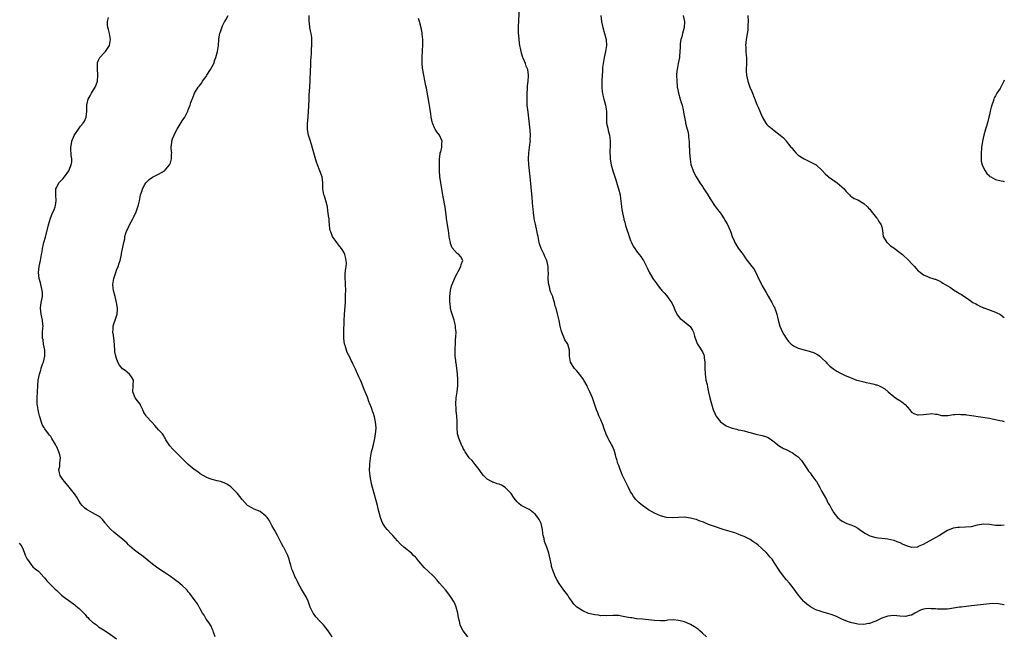
# Model space of a CAD drawing. Units: inches. Extents: x 2607000 to 2610000, y 1500000 to 1503000.
# Drawn here: x 2609671 to 2610000, y 1500562 to 1500768 of the extents above; entities that cross this region are included whole.
import ezdxf

# ---------------------------------------------------------------- set-up
doc = ezdxf.new("R2010")
doc.units = ezdxf.units.IN
doc.header["$MEASUREMENT"] = 0
doc.layers.add('LD26071500_10ft', color=2, linetype='Continuous')

msp = doc.modelspace()

# ---------------------------------------------------------------- linework, layer by layer
at = {"layer": 'LD26071500_10ft'}
for points, elevation in [([(2609775.15, 1500561), (2609773.77, 1500563), (2609772.2, 1500565), (2609771, 1500566.28), (2609769.72, 1500567.72), (2609768.86, 1500568.86), (2609768.78, 1500569), (2609767.82, 1500571), (2609767.09, 1500573), (2609766.44, 1500574.44), (2609764.92, 1500577), (2609763.76, 1500579), (2609763.5, 1500579.5), (2609763, 1500580.62), (2609762.81, 1500581), (2609761.94, 1500583), (2609761.67, 1500583.67), (2609761.27, 1500585), (2609761, 1500586.03), (2609760.71, 1500587), (2609760.3, 1500588.3), (2609758.92, 1500590.92), (2609758.87, 1500591), (2609758.24, 1500592.24), (2609757.82, 1500593), (2609756.83, 1500595), (2609756.15, 1500596.15), (2609755.72, 1500597), (2609755, 1500598.26), (2609754.64, 1500599), (2609754.04, 1500600.04), (2609753.38, 1500601), (2609753, 1500601.46), (2609751, 1500602.96), (2609749.6, 1500603.6), (2609749, 1500603.81), (2609748.23, 1500604.23), (2609747, 1500604.85), (2609746.79, 1500605), (2609745, 1500607), (2609743.49, 1500609), (2609743, 1500609.51), (2609741.2, 1500611.2), (2609740.07, 1500612.07), (2609739, 1500612.62), (2609738.73, 1500612.73), (2609737.73, 1500613), (2609736.7, 1500613.3), (2609735, 1500613.68), (2609734.02, 1500614.02), (2609733, 1500614.48), (2609731, 1500615.64), (2609730.22, 1500616.22), (2609728.96, 1500617), (2609727, 1500618.68), (2609726.67, 1500619), (2609725.88, 1500619.88), (2609723, 1500622.72), (2609722.68, 1500623), (2609721.86, 1500623.86), (2609720.8, 1500625), (2609719.53, 1500627), (2609719.35, 1500627.35), (2609719, 1500627.92), (2609718.63, 1500628.63), (2609718.36, 1500629), (2609717.7, 1500629.7), (2609717, 1500630.38), (2609716.52, 1500631), (2609715.78, 1500631.78), (2609714.84, 1500632.84), (2609713, 1500634.83), (2609712.87, 1500635), (2609712.17, 1500636.17), (2609711.83, 1500637), (2609711, 1500638.58), (2609710.87, 1500638.87), (2609710.06, 1500640.06), (2609709.28, 1500641), (2609708.48, 1500643), (2609708.61, 1500645), (2609708.59, 1500645.41), (2609708.64, 1500647), (2609708.04, 1500648.04), (2609707.36, 1500649), (2609705.84, 1500650.16), (2609705, 1500650.74), (2609703.99, 1500651.99), (2609703.47, 1500653), (2609703, 1500654.19), (2609702.73, 1500655), (2609702.46, 1500656.46), (2609702.38, 1500657), (2609702.19, 1500660.19), (2609702.09, 1500661), (2609702.03, 1500662.03), (2609701.81, 1500663), (2609701.89, 1500663.89), (2609701.84, 1500665), (2609702.14, 1500665.86), (2609702.5, 1500667), (2609703.17, 1500669), (2609703.3, 1500670.7), (2609703.28, 1500671), (2609702.98, 1500673), (2609702.52, 1500675), (2609702.03, 1500677), (2609701.91, 1500677.91), (2609701.81, 1500679), (2609702.07, 1500681), (2609702.73, 1500683), (2609703, 1500683.72), (2609703.54, 1500685), (2609703.91, 1500686.09), (2609704.18, 1500687), (2609704.62, 1500689), (2609704.67, 1500689.33), (2609705, 1500690.88), (2609705.47, 1500693), (2609705.73, 1500694.27), (2609705.83, 1500695), (2609706.14, 1500696.14), (2609706.42, 1500697), (2609706.63, 1500697.37), (2609707, 1500698.22), (2609707.26, 1500698.74), (2609707.37, 1500699), (2609708.47, 1500701), (2609708.65, 1500701.35), (2609709, 1500702.18), (2609709.42, 1500703), (2609709.64, 1500703.64), (2609710.16, 1500705), (2609710.36, 1500705.64), (2609710.64, 1500707), (2609710.99, 1500708.99), (2609711.53, 1500710.47), (2609711.66, 1500711), (2609712.5, 1500712.5), (2609712.8, 1500713), (2609713, 1500713.25), (2609713.92, 1500714.08), (2609715.06, 1500714.94), (2609717, 1500715.89), (2609719, 1500716.98), (2609720.74, 1500719), (2609721, 1500719.74), (2609721.38, 1500721), (2609721.41, 1500722.59), (2609721.47, 1500723), (2609721.42, 1500723.42), (2609721.33, 1500725), (2609721.53, 1500726.47), (2609721.53, 1500727), (2609721.78, 1500727.78), (2609722.26, 1500729), (2609722.53, 1500729.47), (2609723.34, 1500731), (2609725, 1500733.73), (2609725.81, 1500735), (2609726.83, 1500737), (2609727, 1500737.48), (2609727.59, 1500739), (2609727.89, 1500739.89), (2609728.28, 1500741), (2609728.49, 1500741.51), (2609729.03, 1500743), (2609730.29, 1500745), (2609730.63, 1500745.37), (2609731.49, 1500746.51), (2609731.75, 1500747), (2609733, 1500748.61), (2609733.19, 1500749), (2609734.45, 1500751), (2609735, 1500751.95), (2609735.51, 1500753), (2609735.87, 1500754.13), (2609736.2, 1500755), (2609736.76, 1500757), (2609737.09, 1500759), (2609737.22, 1500761), (2609737.42, 1500762.58), (2609737.51, 1500763), (2609737.84, 1500763.84), (2609738.42, 1500765.58), (2609739.1, 1500766.9), (2609739.19, 1500767), (2609739.55, 1500767.55), (2609740.34, 1500769)], 8510), ([(2609820.52, 1500561), (2609818.96, 1500563), (2609818.29, 1500564.29), (2609818, 1500565), (2609817.73, 1500566.27), (2609817.41, 1500567.41), (2609817.14, 1500569), (2609816.61, 1500571), (2609816.17, 1500572.17), (2609815.74, 1500573), (2609815, 1500574.2), (2609814.67, 1500574.67), (2609814.41, 1500575), (2609813.81, 1500575.81), (2609813, 1500576.81), (2609811.1, 1500579), (2609810.13, 1500580.13), (2609809, 1500581.3), (2609807.09, 1500583.09), (2609806.08, 1500584.08), (2609805.26, 1500585), (2609803.63, 1500587), (2609803.31, 1500587.31), (2609803, 1500587.68), (2609802.31, 1500588.31), (2609801.64, 1500589), (2609799.08, 1500591.08), (2609798.02, 1500592.02), (2609797, 1500593.12), (2609795.39, 1500595), (2609795, 1500595.41), (2609793.57, 1500597), (2609793, 1500597.67), (2609792.11, 1500599), (2609791.75, 1500599.75), (2609791.28, 1500601), (2609790.78, 1500603), (2609790.46, 1500604.46), (2609790.31, 1500605), (2609788.6, 1500611), (2609788.28, 1500612.28), (2609788.14, 1500613), (2609788, 1500614), (2609787.83, 1500615), (2609787.75, 1500615.75), (2609787.68, 1500617), (2609787.74, 1500618.26), (2609787.74, 1500619), (2609787.82, 1500619.82), (2609787.97, 1500621), (2609788.35, 1500623), (2609788.83, 1500624.83), (2609788.89, 1500625.11), (2609789, 1500625.47), (2609789.4, 1500627.4), (2609789.68, 1500629), (2609789.75, 1500629.75), (2609789.84, 1500631), (2609789.66, 1500633), (2609789.29, 1500634.71), (2609789, 1500635.77), (2609788.62, 1500636.62), (2609788.51, 1500637), (2609788.27, 1500637.73), (2609787.76, 1500639), (2609787.53, 1500639.53), (2609787, 1500641.22), (2609785.82, 1500643.82), (2609785, 1500646.16), (2609784.6, 1500647), (2609784.06, 1500648.06), (2609783, 1500650.63), (2609782.18, 1500652.18), (2609781.79, 1500653), (2609781.51, 1500653.51), (2609781, 1500654.64), (2609780.2, 1500656.2), (2609779.89, 1500657), (2609779.45, 1500658.55), (2609779.31, 1500659), (2609779.06, 1500661), (2609779.04, 1500663), (2609779.17, 1500666.83), (2609779.28, 1500669), (2609779.55, 1500673), (2609779.64, 1500675), (2609779.64, 1500675.64), (2609779.66, 1500677), (2609779.59, 1500679), (2609779.59, 1500679.59), (2609779.49, 1500681), (2609779.53, 1500682.47), (2609779.61, 1500683.61), (2609779.84, 1500685), (2609779.91, 1500686.09), (2609779.86, 1500687), (2609779.72, 1500687.72), (2609779.4, 1500689), (2609779, 1500689.82), (2609778.23, 1500691), (2609777.72, 1500691.72), (2609777, 1500692.55), (2609776.65, 1500693), (2609775.28, 1500695), (2609774.65, 1500696.65), (2609774.5, 1500697), (2609774.4, 1500697.6), (2609774.26, 1500699), (2609774.18, 1500700.18), (2609774.11, 1500701), (2609773.93, 1500701.93), (2609773.85, 1500703), (2609773.68, 1500703.68), (2609773.56, 1500705), (2609773.06, 1500707), (2609772.54, 1500708.54), (2609772.36, 1500709), (2609772, 1500711), (2609771.97, 1500711.97), (2609771.99, 1500713), (2609771.74, 1500715), (2609771.57, 1500715.57), (2609771.05, 1500717), (2609770.2, 1500719), (2609769.9, 1500719.9), (2609768.59, 1500724.59), (2609768.19, 1500725.81), (2609767.66, 1500727.66), (2609767.24, 1500729), (2609767, 1500730.16), (2609766.87, 1500731), (2609766.86, 1500732.86), (2609767.06, 1500734.94), (2609767.06, 1500735.06), (2609767.26, 1500737), (2609767.35, 1500738.65), (2609767.41, 1500741), (2609767.46, 1500742.54), (2609767.56, 1500743.56), (2609767.75, 1500747), (2609767.76, 1500747.76), (2609767.86, 1500750.14), (2609767.88, 1500751), (2609767.96, 1500751.96), (2609768, 1500753), (2609768.01, 1500753.99), (2609768.15, 1500755), (2609768.26, 1500756.26), (2609768.24, 1500757), (2609768.25, 1500757.75), (2609768.3, 1500759), (2609768.3, 1500760.3), (2609768.34, 1500761), (2609768.31, 1500761.69), (2609768.13, 1500763), (2609767.87, 1500763.87), (2609767.71, 1500765), (2609767.52, 1500766.48), (2609767.4, 1500767), (2609767.4, 1500767.4), (2609767.49, 1500769)], 8500), ([(2610000, 1500571.75), (2609999.79, 1500571.79), (2609998.06, 1500572.06), (2609996.15, 1500572.15), (2609995, 1500572.09), (2609994.01, 1500572.01), (2609991, 1500571.62), (2609989, 1500571.38), (2609987.19, 1500571.19), (2609985.53, 1500571), (2609985, 1500570.93), (2609983, 1500570.61), (2609981, 1500570.31), (2609979.75, 1500570.25), (2609979, 1500570.25), (2609977.69, 1500570.31), (2609977, 1500570.4), (2609975.55, 1500570.45), (2609975, 1500570.49), (2609973.6, 1500570.4), (2609973, 1500570.28), (2609971.99, 1500570.01), (2609970.11, 1500569), (2609969, 1500568.34), (2609968.14, 1500568.14), (2609967, 1500567.83), (2609965, 1500567.93), (2609964.02, 1500568.02), (2609963, 1500568.15), (2609961, 1500567.97), (2609959, 1500567.23), (2609957, 1500566.29), (2609956.03, 1500565.97), (2609955, 1500565.52), (2609954.53, 1500565.47), (2609953, 1500565.15), (2609951, 1500565.28), (2609949.57, 1500565.57), (2609949, 1500565.72), (2609947.9, 1500566.1), (2609947, 1500566.37), (2609945.69, 1500567), (2609943.85, 1500567.85), (2609943, 1500568.2), (2609942.4, 1500568.4), (2609941, 1500568.82), (2609939, 1500569.37), (2609938.38, 1500569.62), (2609937, 1500570.12), (2609935.12, 1500571.12), (2609933.97, 1500571.97), (2609933, 1500572.78), (2609932.77, 1500573), (2609931.1, 1500575), (2609930.26, 1500576.26), (2609929.74, 1500577), (2609928.16, 1500579), (2609927, 1500580.26), (2609925.77, 1500581.77), (2609924.85, 1500583), (2609923, 1500585.91), (2609922.29, 1500587), (2609921.71, 1500587.71), (2609920.57, 1500589), (2609918.73, 1500590.73), (2609917.67, 1500591.67), (2609917, 1500592.22), (2609916.55, 1500592.55), (2609915.86, 1500593), (2609915, 1500593.63), (2609913, 1500594.64), (2609911.98, 1500595), (2609911, 1500595.4), (2609909.81, 1500595.81), (2609908.31, 1500596.31), (2609905.98, 1500597), (2609903, 1500597.95), (2609901, 1500598.68), (2609899.38, 1500599.38), (2609897.89, 1500599.89), (2609897, 1500600.26), (2609896.37, 1500600.37), (2609895, 1500600.8), (2609893, 1500601.06), (2609891, 1500601.02), (2609889, 1500600.89), (2609887, 1500601.02), (2609885, 1500601.57), (2609883, 1500602.4), (2609881.95, 1500603), (2609881, 1500603.58), (2609879, 1500604.99), (2609877.89, 1500605.89), (2609877, 1500606.75), (2609876.78, 1500607), (2609875.99, 1500607.99), (2609875.34, 1500609), (2609875, 1500609.57), (2609874.26, 1500611), (2609873.27, 1500613), (2609872.31, 1500615), (2609871.95, 1500615.95), (2609871.47, 1500617), (2609871, 1500618.34), (2609870.75, 1500619), (2609870.4, 1500620.4), (2609870.17, 1500621), (2609869.98, 1500621.98), (2609869.49, 1500623.49), (2609868.87, 1500624.87), (2609868.58, 1500625.42), (2609867.7, 1500627), (2609867.46, 1500627.46), (2609866.85, 1500628.85), (2609866.07, 1500631), (2609865.81, 1500631.81), (2609865, 1500633.71), (2609864.4, 1500635), (2609863.97, 1500635.97), (2609863.55, 1500637), (2609862.27, 1500641), (2609861.39, 1500643), (2609861.24, 1500643.24), (2609861, 1500643.68), (2609860.58, 1500644.58), (2609860.41, 1500645), (2609859.36, 1500647), (2609859.22, 1500647.22), (2609858.38, 1500648.38), (2609857.9, 1500649), (2609857, 1500650.09), (2609856.11, 1500651), (2609854.88, 1500653), (2609854.57, 1500655), (2609854.57, 1500656.57), (2609854.53, 1500657), (2609854.28, 1500657.72), (2609853.93, 1500659), (2609853, 1500660.49), (2609852.82, 1500660.82), (2609852.64, 1500661.36), (2609851.96, 1500663), (2609851.74, 1500663.74), (2609851.44, 1500665), (2609851.06, 1500666.94), (2609850.69, 1500668.69), (2609850.03, 1500671), (2609849.77, 1500671.77), (2609849.51, 1500673), (2609849, 1500674.78), (2609848.92, 1500675), (2609848.31, 1500676.31), (2609848.09, 1500677), (2609847.82, 1500678.18), (2609847.58, 1500679), (2609847.52, 1500679.52), (2609847.42, 1500681), (2609847.46, 1500683), (2609847.43, 1500683.43), (2609847.39, 1500685), (2609846.94, 1500687), (2609846.31, 1500688.31), (2609846.04, 1500689), (2609845.1, 1500691), (2609844.54, 1500692.54), (2609844.41, 1500693), (2609844.02, 1500695), (2609843.88, 1500695.88), (2609843.66, 1500697), (2609843.15, 1500699.15), (2609842.74, 1500701), (2609842.71, 1500701.29), (2609842.46, 1500703), (2609842.35, 1500704.35), (2609842.31, 1500705), (2609842.08, 1500708.08), (2609841.43, 1500715), (2609840.94, 1500719), (2609840.82, 1500721), (2609840.95, 1500723), (2609841.41, 1500726.59), (2609841.44, 1500727), (2609841.43, 1500727.43), (2609841.48, 1500729), (2609841.37, 1500730.63), (2609840.67, 1500736.67), (2609840.56, 1500737.44), (2609840.43, 1500739), (2609840.41, 1500740.41), (2609840.36, 1500741), (2609840.33, 1500741.67), (2609840.39, 1500743), (2609840.51, 1500744.51), (2609840.5, 1500745.5), (2609840.68, 1500747), (2609840.84, 1500748.84), (2609840.84, 1500749), (2609840.58, 1500751), (2609840.06, 1500752.06), (2609839.77, 1500753), (2609839, 1500754.75), (2609838.91, 1500755), (2609838.47, 1500756.47), (2609838.33, 1500757), (2609838.1, 1500758.1), (2609837.96, 1500759), (2609837.8, 1500759.8), (2609837.67, 1500761), (2609837.56, 1500762.44), (2609837.48, 1500763), (2609837.46, 1500763.46), (2609837.47, 1500765), (2609837.61, 1500767.61), (2609837.76, 1500771)], 8480), ([(2609864.98, 1500768.98), (2609865.22, 1500767), (2609865.65, 1500765), (2609866.26, 1500763), (2609866.79, 1500761), (2609866.93, 1500759), (2609866.62, 1500757), (2609866.11, 1500755), (2609865.76, 1500753), (2609865.62, 1500751.62), (2609865.59, 1500751), (2609865.58, 1500750.42), (2609865.38, 1500747.38), (2609865.35, 1500745), (2609865.52, 1500743.52), (2609865.56, 1500743), (2609865.69, 1500742.31), (2609866.03, 1500741), (2609866.27, 1500740.27), (2609866.58, 1500739), (2609866.9, 1500737), (2609866.91, 1500735), (2609866.96, 1500733), (2609867.32, 1500731.32), (2609867.48, 1500730.52), (2609867.88, 1500729), (2609868.02, 1500728.02), (2609868.09, 1500727), (2609868.09, 1500725), (2609868.06, 1500724.06), (2609868.07, 1500723), (2609868.16, 1500721.84), (2609868.18, 1500721), (2609868.28, 1500720.28), (2609868.52, 1500719), (2609869.07, 1500717), (2609869.68, 1500715), (2609870.03, 1500713.97), (2609870.48, 1500712.48), (2609870.98, 1500711), (2609871.46, 1500709), (2609871.62, 1500707.62), (2609871.74, 1500707), (2609871.87, 1500706.13), (2609871.97, 1500705), (2609872.08, 1500704.08), (2609872.27, 1500703), (2609872.68, 1500701), (2609872.76, 1500700.76), (2609873, 1500699.79), (2609873.2, 1500699.2), (2609873.22, 1500699), (2609873.28, 1500698.72), (2609873.83, 1500697), (2609874.15, 1500696.15), (2609874.51, 1500695), (2609875, 1500693.75), (2609875.32, 1500693), (2609875.86, 1500691.86), (2609876.36, 1500691), (2609877, 1500690.09), (2609877.83, 1500689), (2609878.35, 1500688.35), (2609879, 1500687.45), (2609879.29, 1500687), (2609880.31, 1500685), (2609880.51, 1500684.51), (2609881.15, 1500683.15), (2609882.4, 1500681), (2609882.67, 1500680.67), (2609883, 1500680.17), (2609883.53, 1500679.53), (2609883.86, 1500679), (2609885, 1500677.53), (2609885.26, 1500677.26), (2609885.47, 1500677), (2609886.22, 1500676.22), (2609887, 1500675.25), (2609887.13, 1500675.13), (2609887.78, 1500674.22), (2609888.82, 1500672.82), (2609889.42, 1500671.42), (2609889.55, 1500671), (2609889.98, 1500669.98), (2609890.67, 1500668.67), (2609891.58, 1500667.58), (2609892.35, 1500667), (2609894.81, 1500665), (2609894.91, 1500664.91), (2609895.72, 1500663.72), (2609895.97, 1500663), (2609896.33, 1500661.67), (2609897, 1500659.8), (2609897.36, 1500659), (2609898.04, 1500657.96), (2609898.82, 1500656.82), (2609899, 1500656.41), (2609899.47, 1500655.47), (2609899.57, 1500655), (2609899.61, 1500654.39), (2609899.81, 1500653), (2609899.83, 1500651.83), (2609899.81, 1500651), (2609899.9, 1500649), (2609900.02, 1500648.02), (2609900.2, 1500647), (2609900.54, 1500645.46), (2609900.65, 1500644.65), (2609901, 1500642.96), (2609901.43, 1500641), (2609901.8, 1500639.8), (2609902, 1500639), (2609902.27, 1500638.27), (2609902.74, 1500636.74), (2609903, 1500636.11), (2609903.52, 1500635), (2609905, 1500633.01), (2609906.18, 1500632.18), (2609907, 1500631.7), (2609908.62, 1500631), (2609909, 1500630.85), (2609910.55, 1500630.55), (2609911, 1500630.38), (2609911.81, 1500630.19), (2609913, 1500629.97), (2609914.4, 1500629.6), (2609915, 1500629.42), (2609916.88, 1500628.88), (2609919, 1500628.39), (2609920.06, 1500628.06), (2609921, 1500627.72), (2609921.46, 1500627.46), (2609922.15, 1500627), (2609923, 1500626.32), (2609924.82, 1500624.82), (2609925, 1500624.72), (2609926.09, 1500624.09), (2609927, 1500623.75), (2609927.52, 1500623.52), (2609928.51, 1500623), (2609929, 1500622.79), (2609930.02, 1500621.98), (2609931, 1500621.25), (2609932.1, 1500620.1), (2609932.87, 1500619), (2609934.16, 1500617), (2609934.51, 1500616.51), (2609935, 1500615.92), (2609935.65, 1500615), (2609937, 1500613.28), (2609937.18, 1500613), (2609938.32, 1500611), (2609939, 1500609.68), (2609940.46, 1500607), (2609941, 1500605.92), (2609941.58, 1500605), (2609942.09, 1500604.09), (2609943, 1500602.52), (2609944.19, 1500601), (2609944.6, 1500600.6), (2609945, 1500600.26), (2609945.78, 1500599.78), (2609947.09, 1500599.09), (2609947.31, 1500599), (2609949, 1500598.42), (2609949.97, 1500597.97), (2609951, 1500597.39), (2609952.38, 1500596.38), (2609953.58, 1500595.58), (2609955, 1500594.83), (2609957, 1500594.29), (2609957.83, 1500594.17), (2609959, 1500594.07), (2609960.1, 1500593.9), (2609961, 1500593.81), (2609963, 1500593.34), (2609964, 1500593), (2609965, 1500592.63), (2609966.09, 1500592.09), (2609967.51, 1500591.51), (2609969, 1500591.07), (2609969.07, 1500591.07), (2609971, 1500591.21), (2609971.34, 1500591.34), (2609973, 1500592.05), (2609975, 1500593.16), (2609976.16, 1500593.84), (2609978.22, 1500595), (2609979, 1500595.53), (2609981, 1500596.72), (2609981.68, 1500597), (2609983, 1500597.51), (2609984.29, 1500597.71), (2609985, 1500597.79), (2609987, 1500597.82), (2609989, 1500598.02), (2609991, 1500598.5), (2609993, 1500598.85), (2609995, 1500598.73), (2609997, 1500598.41), (2609998.37, 1500598.37), (2609999, 1500598.38), (2610000, 1500598.5)], 8470), ([(2609892.61, 1500769), (2609893.02, 1500767), (2609892.89, 1500765), (2609892.36, 1500763), (2609892.11, 1500761.89), (2609891.81, 1500761), (2609891.56, 1500759.56), (2609891.52, 1500759), (2609891.55, 1500758.45), (2609891.47, 1500757), (2609891.31, 1500755.31), (2609891.3, 1500755), (2609890.88, 1500753), (2609890.51, 1500751), (2609890.49, 1500750.49), (2609890.38, 1500749), (2609890.41, 1500747), (2609890.58, 1500745.42), (2609890.61, 1500745), (2609890.66, 1500744.66), (2609891.02, 1500743.02), (2609891.61, 1500741), (2609891.91, 1500739.91), (2609892.19, 1500739), (2609892.53, 1500737.47), (2609892.72, 1500736.72), (2609893.01, 1500735), (2609893.35, 1500733.35), (2609893.4, 1500733), (2609893.7, 1500731.7), (2609894.19, 1500729.81), (2609894.33, 1500729), (2609894.38, 1500728.38), (2609894.59, 1500726.59), (2609894.57, 1500725), (2609894.64, 1500724.64), (2609894.7, 1500723), (2609894.92, 1500720.92), (2609895.18, 1500719.18), (2609895.39, 1500718.61), (2609895.87, 1500717), (2609896.25, 1500716.25), (2609896.95, 1500715), (2609898.14, 1500713), (2609899, 1500711.73), (2609899.43, 1500711), (2609900.77, 1500709), (2609901.63, 1500707.63), (2609902.05, 1500707), (2609903, 1500705.47), (2609903.37, 1500705), (2609904.05, 1500704.05), (2609905, 1500702.84), (2609906.24, 1500701), (2609906.53, 1500700.53), (2609907.24, 1500699.24), (2609908.28, 1500697), (2609908.5, 1500696.5), (2609909.01, 1500695), (2609909.58, 1500693.58), (2609909.85, 1500693), (2609911, 1500691.18), (2609912.66, 1500689), (2609912.79, 1500688.79), (2609913, 1500688.42), (2609913.57, 1500687.57), (2609914, 1500687), (2609915.55, 1500685), (2609916.2, 1500684.2), (2609917, 1500682.73), (2609917.81, 1500681), (2609918.22, 1500680.22), (2609918.76, 1500679), (2609919, 1500678.52), (2609920.3, 1500676.3), (2609921, 1500675.03), (2609922.24, 1500673), (2609922.5, 1500672.5), (2609923, 1500671.41), (2609923.21, 1500671), (2609923.88, 1500669), (2609924.33, 1500667), (2609924.88, 1500665), (2609925.77, 1500663), (2609926.23, 1500662.23), (2609927.02, 1500661), (2609927.85, 1500659.85), (2609928.65, 1500659), (2609929, 1500658.73), (2609929.51, 1500658.49), (2609931, 1500657.65), (2609933, 1500657.07), (2609934.67, 1500656.67), (2609935, 1500656.57), (2609936.17, 1500656.17), (2609937.52, 1500655.52), (2609938.29, 1500655), (2609939, 1500654.36), (2609940.44, 1500653), (2609940.66, 1500652.66), (2609941, 1500652.35), (2609941.65, 1500651.65), (2609942.54, 1500651), (2609943, 1500650.6), (2609944.01, 1500649.99), (2609945, 1500649.37), (2609946.59, 1500648.59), (2609949, 1500647.57), (2609950.56, 1500647), (2609951.18, 1500646.82), (2609953, 1500646.37), (2609953.81, 1500646.19), (2609955, 1500645.95), (2609956.43, 1500645.57), (2609957, 1500645.44), (2609957.35, 1500645.35), (2609958.17, 1500645), (2609958.77, 1500644.77), (2609960.02, 1500644.02), (2609961.15, 1500643), (2609963, 1500641.48), (2609963.63, 1500641), (2609964.49, 1500640.49), (2609965, 1500640.11), (2609965.7, 1500639.7), (2609966.84, 1500638.84), (2609968.39, 1500637), (2609968.66, 1500636.66), (2609969, 1500636.28), (2609969.74, 1500635.74), (2609971, 1500635.33), (2609971.31, 1500635.31), (2609973, 1500635.49), (2609975, 1500635.72), (2609975.77, 1500635.77), (2609977, 1500635.59), (2609977.57, 1500635.57), (2609979, 1500635.16), (2609981.15, 1500635.15), (2609983, 1500635.5), (2609983.45, 1500635.45), (2609985, 1500635.58), (2609985.49, 1500635.49), (2609987, 1500635.42), (2609987.35, 1500635.35), (2609989, 1500635.16), (2609995, 1500634.23), (2609995.98, 1500634.03), (2609997, 1500633.84), (2609998.51, 1500633.49), (2609999.29, 1500633.29), (2610000, 1500633.14)], 8460), ([(2609914.23, 1500769), (2609914.27, 1500767), (2609914.19, 1500765.81), (2609914.2, 1500765), (2609914.16, 1500764.16), (2609913.98, 1500763), (2609913.81, 1500762.19), (2609913.67, 1500761), (2609913.47, 1500759), (2609913.5, 1500758.5), (2609913.53, 1500757), (2609913.62, 1500755.62), (2609913.72, 1500755), (2609913.77, 1500754.23), (2609913.75, 1500753), (2609913.64, 1500751), (2609913.64, 1500750.36), (2609913.73, 1500749), (2609914.16, 1500747), (2609914.89, 1500745), (2609915.54, 1500743.54), (2609915.76, 1500743), (2609917.23, 1500739.23), (2609917.35, 1500739), (2609917.62, 1500738.38), (2609918.21, 1500737), (2609919, 1500735.05), (2609920.24, 1500733), (2609920.56, 1500732.56), (2609921, 1500732.13), (2609921.62, 1500731.62), (2609922.4, 1500731), (2609923, 1500730.56), (2609925.04, 1500729), (2609926.12, 1500728.12), (2609927, 1500727.06), (2609927.06, 1500727), (2609928.63, 1500725), (2609928.8, 1500724.8), (2609929, 1500724.49), (2609929.71, 1500723.71), (2609930.3, 1500723), (2609931, 1500722.32), (2609933, 1500721.02), (2609934.35, 1500720.35), (2609935, 1500720.06), (2609937.03, 1500719.03), (2609939, 1500717.26), (2609939.21, 1500717), (2609940.05, 1500716.05), (2609941, 1500715.23), (2609941.23, 1500715), (2609944.12, 1500713), (2609945.68, 1500711.68), (2609946.39, 1500711), (2609947, 1500710.22), (2609948.26, 1500709), (2609948.6, 1500708.6), (2609949, 1500708.34), (2609949.79, 1500707.79), (2609951, 1500707.29), (2609953, 1500706.14), (2609954.22, 1500705), (2609954.56, 1500704.56), (2609955, 1500704.14), (2609955.5, 1500703.5), (2609955.96, 1500703), (2609957.29, 1500701.29), (2609957.54, 1500701), (2609958.03, 1500700.03), (2609958.78, 1500699), (2609959, 1500698.26), (2609959.25, 1500697), (2609959.51, 1500695), (2609960.39, 1500693.61), (2609960.72, 1500693), (2609960.87, 1500692.87), (2609961, 1500692.79), (2609961.94, 1500691.94), (2609963, 1500691.26), (2609963.14, 1500691.14), (2609965, 1500689.72), (2609965.9, 1500689), (2609968.07, 1500687), (2609969, 1500685.99), (2609970, 1500685), (2609970.43, 1500684.43), (2609971, 1500683.8), (2609971.41, 1500683.41), (2609971.96, 1500683), (2609973, 1500682.16), (2609974.31, 1500681.69), (2609975, 1500681.37), (2609976.06, 1500681), (2609976.77, 1500680.77), (2609977, 1500680.71), (2609978.17, 1500680.17), (2609979, 1500679.74), (2609979.47, 1500679.47), (2609980.2, 1500679), (2609981.95, 1500677.95), (2609983, 1500677.24), (2609984.39, 1500676.39), (2609985, 1500675.96), (2609985.63, 1500675.63), (2609988.09, 1500673.91), (2609989.47, 1500673), (2609990.45, 1500672.45), (2609991, 1500672.18), (2609991.76, 1500671.76), (2609993, 1500671.22), (2609993.14, 1500671.14), (2609993.46, 1500671), (2609997, 1500669.73), (2609997.5, 1500669.5), (2609998.45, 1500669), (2609998.8, 1500668.8), (2609999, 1500668.68), (2610000, 1500667.9)], 8450), ([(2609735.96, 1500561), (2609735.46, 1500562.54), (2609735.35, 1500563), (2609735.24, 1500563.24), (2609735, 1500563.67), (2609734.62, 1500564.62), (2609733.86, 1500565.86), (2609732.98, 1500567), (2609732.3, 1500568.3), (2609731.77, 1500569), (2609731, 1500570.43), (2609730.81, 1500570.81), (2609730.68, 1500571), (2609730.07, 1500572.07), (2609729.42, 1500573), (2609729, 1500573.54), (2609727.53, 1500575.53), (2609727, 1500576.14), (2609726.61, 1500576.61), (2609726.25, 1500577), (2609725, 1500578.2), (2609723.49, 1500579.49), (2609723, 1500579.82), (2609722.33, 1500580.33), (2609721, 1500581.27), (2609719, 1500582.61), (2609717.53, 1500583.53), (2609716.33, 1500584.33), (2609715, 1500585.37), (2609711.89, 1500587.89), (2609711, 1500588.54), (2609710.75, 1500588.75), (2609710.38, 1500589), (2609709, 1500590.05), (2609707.43, 1500591.43), (2609707, 1500591.84), (2609706.45, 1500592.45), (2609705.87, 1500593), (2609705, 1500593.75), (2609703.47, 1500595), (2609702.07, 1500596.07), (2609701.02, 1500597.02), (2609699.36, 1500599), (2609699.21, 1500599.21), (2609698.31, 1500600.31), (2609697.6, 1500601), (2609697, 1500601.46), (2609696.01, 1500601.99), (2609695, 1500602.58), (2609693.43, 1500603.43), (2609693, 1500603.7), (2609692.26, 1500604.26), (2609691.55, 1500605), (2609691, 1500605.7), (2609690.16, 1500607), (2609689.75, 1500607.75), (2609688.95, 1500608.95), (2609687.16, 1500611.16), (2609685.54, 1500613), (2609685, 1500613.73), (2609684.19, 1500615), (2609683.93, 1500615.93), (2609683.75, 1500617), (2609683.99, 1500618.01), (2609684.08, 1500619), (2609684.12, 1500620.12), (2609684.24, 1500621), (2609684.02, 1500621.98), (2609683.74, 1500623), (2609683.5, 1500623.5), (2609683, 1500624.67), (2609682.86, 1500624.86), (2609682.53, 1500625.47), (2609681.38, 1500627.38), (2609681, 1500628.07), (2609680.57, 1500628.57), (2609680.27, 1500629), (2609679, 1500630.7), (2609678.86, 1500630.86), (2609678.8, 1500631), (2609678.11, 1500632.11), (2609677.37, 1500634.63), (2609677.24, 1500635), (2609677, 1500635.92), (2609676.76, 1500637), (2609676.49, 1500639), (2609676.45, 1500641), (2609676.52, 1500643), (2609676.63, 1500645), (2609676.82, 1500647), (2609677.2, 1500649), (2609677.65, 1500650.35), (2609677.83, 1500651), (2609678.26, 1500652.26), (2609678.57, 1500653), (2609679.04, 1500655), (2609679.02, 1500657), (2609678.61, 1500659), (2609678.41, 1500660.41), (2609678.22, 1500661), (2609678.28, 1500662.28), (2609678.27, 1500663), (2609678.34, 1500664.34), (2609678.42, 1500665), (2609678.39, 1500665.61), (2609678.22, 1500667), (2609677.99, 1500667.99), (2609677.78, 1500669), (2609677.51, 1500671), (2609677.78, 1500673), (2609678.19, 1500675), (2609678.19, 1500676.19), (2609678.15, 1500677), (2609677.95, 1500677.95), (2609677.64, 1500679), (2609677.52, 1500679.52), (2609677.1, 1500681), (2609676.91, 1500683), (2609677.12, 1500685), (2609677.52, 1500687), (2609677.63, 1500687.63), (2609677.89, 1500689), (2609678.1, 1500689.9), (2609678.27, 1500691), (2609678.62, 1500692.62), (2609678.73, 1500693), (2609679.2, 1500694.81), (2609680.24, 1500699), (2609680.86, 1500701.14), (2609681.42, 1500702.58), (2609682.12, 1500704.12), (2609682.48, 1500705), (2609682.54, 1500705.46), (2609682.86, 1500707), (2609682.68, 1500709), (2609682.68, 1500709.32), (2609682.75, 1500711), (2609683, 1500711.54), (2609683.75, 1500713), (2609684.32, 1500713.68), (2609685, 1500714.35), (2609685.55, 1500715), (2609687.07, 1500717), (2609687.56, 1500718.44), (2609687.87, 1500719), (2609688.06, 1500720.06), (2609688.04, 1500721), (2609687.84, 1500722.16), (2609687.83, 1500723), (2609687.76, 1500723.76), (2609687.69, 1500725), (2609687.98, 1500726.02), (2609688.06, 1500727), (2609688.81, 1500728.81), (2609689, 1500729.17), (2609690.26, 1500731), (2609691, 1500731.96), (2609691.89, 1500733), (2609692.31, 1500733.69), (2609692.85, 1500735), (2609693.01, 1500737), (2609693.03, 1500739), (2609693.48, 1500741), (2609694.17, 1500742.17), (2609694.61, 1500743), (2609695, 1500743.56), (2609695.83, 1500745), (2609696.17, 1500745.83), (2609696.58, 1500747), (2609696.77, 1500749), (2609696.73, 1500749.27), (2609696.6, 1500751), (2609696.63, 1500752.63), (2609696.58, 1500753), (2609696.66, 1500753.34), (2609697, 1500754.05), (2609697.26, 1500754.74), (2609697.42, 1500755), (2609699, 1500756.68), (2609699.26, 1500757), (2609700.01, 1500757.98), (2609700.63, 1500759), (2609700.99, 1500761), (2609700.63, 1500763), (2609700.36, 1500764.36), (2609700.13, 1500765), (2609699.99, 1500766.01), (2609699.99, 1500767), (2609700.32, 1500768.32)], 8520), ([(2609900.32, 1500561), (2609899, 1500562.27), (2609898.18, 1500563), (2609897.57, 1500563.57), (2609897, 1500563.94), (2609896.41, 1500564.41), (2609895, 1500565.18), (2609893.76, 1500565.76), (2609893, 1500566.02), (2609891.59, 1500566.41), (2609891, 1500566.55), (2609889.29, 1500566.71), (2609887.41, 1500566.59), (2609887, 1500566.49), (2609886.42, 1500566.42), (2609885, 1500566.36), (2609883, 1500566.52), (2609881, 1500566.77), (2609878.94, 1500566.94), (2609877.08, 1500567.08), (2609877, 1500567.08), (2609875.35, 1500567.35), (2609875, 1500567.36), (2609873.66, 1500567.66), (2609871.94, 1500567.94), (2609871, 1500568.13), (2609870.14, 1500568.14), (2609869, 1500568.2), (2609867, 1500568.08), (2609866.13, 1500568.13), (2609865, 1500568.1), (2609864.24, 1500568.24), (2609863, 1500568.38), (2609860.89, 1500568.89), (2609859, 1500569.68), (2609857.01, 1500571.01), (2609856.02, 1500572.02), (2609855.34, 1500573), (2609855, 1500573.42), (2609854.34, 1500574.34), (2609853.93, 1500575), (2609853.56, 1500575.56), (2609852.65, 1500576.65), (2609851.07, 1500578.93), (2609850.27, 1500580.27), (2609849.85, 1500581), (2609849.02, 1500583), (2609848.57, 1500584.57), (2609848.48, 1500585), (2609848.08, 1500587), (2609847.59, 1500589), (2609846.9, 1500591), (2609846.37, 1500592.37), (2609846.19, 1500593), (2609846.04, 1500593.96), (2609845.76, 1500595), (2609845.62, 1500595.62), (2609845.49, 1500597), (2609845.01, 1500599), (2609844.35, 1500600.35), (2609843.95, 1500601), (2609843, 1500602.13), (2609841.41, 1500603.41), (2609841, 1500603.64), (2609838.76, 1500604.76), (2609838.4, 1500605), (2609837.61, 1500605.61), (2609837, 1500606.2), (2609836.34, 1500607), (2609835.84, 1500607.84), (2609835, 1500609.01), (2609833.06, 1500611.06), (2609831.78, 1500611.78), (2609831, 1500612.12), (2609830.3, 1500612.3), (2609829, 1500612.78), (2609828.82, 1500612.82), (2609828.41, 1500613), (2609827, 1500613.86), (2609825.82, 1500615), (2609825, 1500616), (2609824.32, 1500617), (2609823, 1500618.75), (2609822.01, 1500620.01), (2609821.01, 1500621), (2609819.6, 1500623), (2609819.43, 1500623.43), (2609819, 1500624.09), (2609818.72, 1500624.72), (2609818.56, 1500625), (2609818.17, 1500625.83), (2609817.7, 1500627), (2609817.56, 1500627.56), (2609817.08, 1500629), (2609816.98, 1500631), (2609817.01, 1500633), (2609816.83, 1500635), (2609816.59, 1500636.59), (2609816.57, 1500637), (2609816.57, 1500637.43), (2609816.49, 1500639), (2609816.65, 1500641), (2609816.94, 1500643), (2609817.16, 1500645), (2609817.17, 1500646.83), (2609817.23, 1500647.24), (2609817.1, 1500649), (2609816.87, 1500651), (2609816.61, 1500652.61), (2609816.53, 1500653), (2609816.48, 1500653.52), (2609816.28, 1500655), (2609816.24, 1500656.24), (2609816.25, 1500657), (2609816.31, 1500657.69), (2609816.36, 1500659), (2609816.45, 1500660.45), (2609816.54, 1500661.46), (2609816.57, 1500663), (2609816.42, 1500664.42), (2609816.42, 1500665), (2609816.28, 1500665.72), (2609815.94, 1500667), (2609815.69, 1500667.69), (2609815.29, 1500669), (2609815, 1500670.08), (2609814.78, 1500671), (2609814.59, 1500672.59), (2609814.53, 1500673), (2609814.54, 1500675), (2609814.78, 1500677), (2609815, 1500678.05), (2609815.2, 1500678.8), (2609815.52, 1500679.52), (2609816.37, 1500681.63), (2609817.08, 1500682.92), (2609817.31, 1500683.31), (2609818.23, 1500685), (2609818.32, 1500685.68), (2609818.86, 1500687), (2609818.21, 1500688.21), (2609817.5, 1500689), (2609817, 1500689.32), (2609815.28, 1500691.28), (2609814.74, 1500692.74), (2609814.7, 1500693), (2609814.39, 1500694.39), (2609814.32, 1500695), (2609814.13, 1500696.13), (2609814.02, 1500697), (2609813.4, 1500701), (2609813.37, 1500701.37), (2609812.9, 1500704.9), (2609812.29, 1500708.29), (2609812.15, 1500709), (2609811.45, 1500713), (2609811.17, 1500715.17), (2609811.07, 1500717), (2609811.02, 1500719), (2609811.03, 1500721), (2609811.24, 1500722.76), (2609811.29, 1500723), (2609811.44, 1500723.44), (2609811.81, 1500725), (2609811.82, 1500726.18), (2609811.98, 1500727), (2609811.01, 1500729), (2609810.1, 1500730.1), (2609809.61, 1500731), (2609809.38, 1500731.38), (2609808.8, 1500732.8), (2609808.75, 1500733), (2609808.28, 1500735), (2609808.13, 1500736.13), (2609807.77, 1500738.23), (2609807.61, 1500739.61), (2609806.69, 1500744.69), (2609806.49, 1500745.51), (2609805.77, 1500749), (2609805.38, 1500751.38), (2609805.2, 1500753), (2609805.21, 1500754.79), (2609805.2, 1500755.2), (2609805.38, 1500757), (2609805.39, 1500757.39), (2609805.51, 1500759), (2609805.46, 1500761), (2609805.27, 1500762.73), (2609805.24, 1500763.24), (2609804.93, 1500764.93), (2609804.37, 1500767), (2609804.04, 1500768.04)], 8490), ([(2610000, 1500747.34), (2609999.86, 1500747), (2609999, 1500745.31), (2609998.87, 1500745.13), (2609998.82, 1500745), (2609998.57, 1500744.57), (2609997.51, 1500743), (2609997, 1500742.1), (2609996.56, 1500741.44), (2609996.46, 1500741), (2609996.24, 1500740.24), (2609995.79, 1500739), (2609995.64, 1500738.36), (2609995.28, 1500737), (2609995, 1500735.74), (2609994.8, 1500735), (2609994.46, 1500733.54), (2609994.03, 1500732.03), (2609993.76, 1500731), (2609993.2, 1500729), (2609992.72, 1500727), (2609992.45, 1500725.55), (2609992.41, 1500725), (2609992.41, 1500724.41), (2609992.27, 1500723), (2609992.27, 1500721), (2609992.31, 1500720.31), (2609992.59, 1500719), (2609993, 1500717.99), (2609993.57, 1500717), (2609994.14, 1500716.14), (2609995, 1500715.31), (2609995.17, 1500715.17), (2609995.46, 1500715), (2609997, 1500714.15), (2609999, 1500713.64), (2609999.57, 1500713.57), (2610000, 1500713.47)], 8440), ([(2609670.39, 1500592.39), (2609671, 1500591.69), (2609671.27, 1500591.27), (2609671.75, 1500590.25), (2609672.26, 1500589), (2609672.42, 1500588.42), (2609673, 1500587.23), (2609673.06, 1500587.06), (2609673.51, 1500586.49), (2609674.55, 1500585), (2609674.75, 1500584.75), (2609675, 1500584.51), (2609675.79, 1500583.79), (2609676.86, 1500583), (2609677, 1500582.88), (2609678.64, 1500581), (2609679, 1500580.64), (2609679.73, 1500579.73), (2609680.41, 1500579), (2609681, 1500578.49), (2609682.48, 1500577), (2609683, 1500576.53), (2609684.62, 1500575), (2609685, 1500574.69), (2609685.98, 1500573.98), (2609687, 1500573.2), (2609688.31, 1500572.31), (2609689, 1500571.76), (2609689.44, 1500571.44), (2609689.9, 1500571), (2609690.5, 1500570.5), (2609692.46, 1500568.46), (2609693, 1500567.87), (2609693.45, 1500567.45), (2609693.9, 1500567), (2609695, 1500565.95), (2609696.27, 1500565), (2609696.66, 1500564.66), (2609697, 1500564.4), (2609699.19, 1500563), (2609701, 1500561.77), (2609703, 1500560.36)], 8530)]:
    msp.add_lwpolyline(points, dxfattribs=dict(at, elevation=elevation))

doc.saveas('drawing.dxf')
